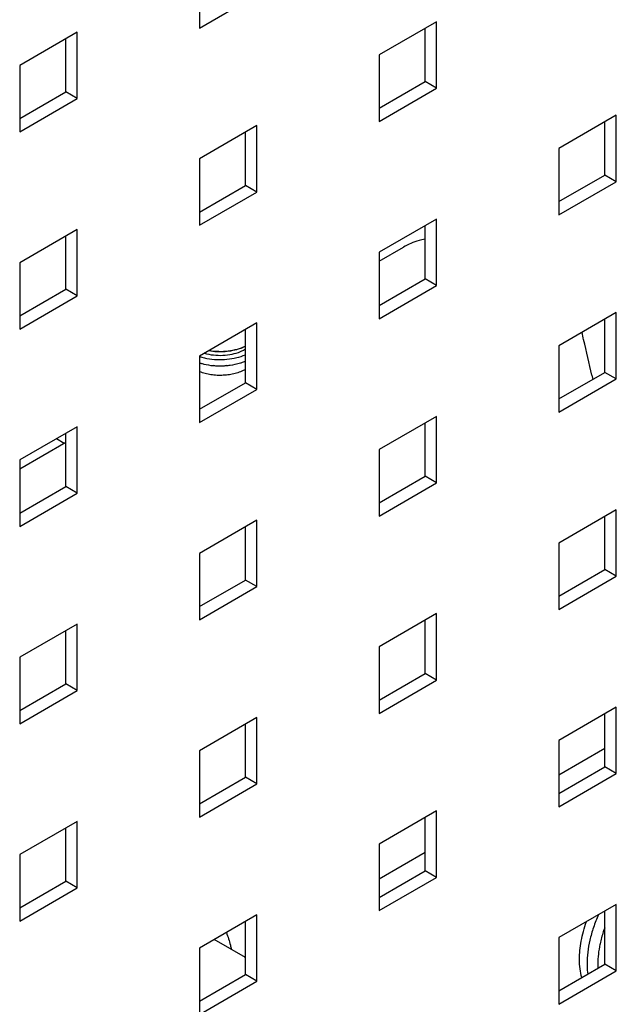
# Model space of a CAD drawing. Units: inches. Extents: x 0 to 151, y 0 to 98.
# Drawn here: x 120 to 122, y 44 to 47 of the extents above; entities that cross this region are included whole.
import ezdxf

# ---------------------------------------------------------------- set-up
doc = ezdxf.new("R2010")
doc.units = ezdxf.units.IN
doc.header["$LTSCALE"] = 8.311111
doc.header["$MEASUREMENT"] = 0
doc.layers.get('0').update_dxf_attribs({"linetype": 'CONTINUOUS'})

msp = doc.modelspace()

# ---------------------------------------------------------------- linework, layer by layer
at = {"color": 3, "linetype": 'CONTINUOUS'}
for p, q in [((120.5698, 47.4581), (120.5698, 47.2295)), ((120.5698, 47.2295), (120.7678, 47.3438)), ((121.3864, 47.251), (121.1885, 47.1367)), ((121.3864, 47.0224), (121.3864, 47.251)), ((120.1492, 47.2152), (119.9512, 47.1009)), ((120.1492, 46.9867), (120.1492, 47.2152)), ((121.1885, 47.1367), (121.1885, 46.9081)), ((119.9512, 47.1009), (119.9512, 46.8724)), ((121.1885, 46.9081), (121.3864, 47.0224)), ((119.9512, 46.8724), (120.1492, 46.9867)), ((122.0051, 46.9295), (121.8071, 46.8152)), ((122.0051, 46.7009), (122.0051, 46.9295)), ((120.7678, 46.8938), (120.5698, 46.7795)), ((120.7678, 46.6652), (120.7678, 46.8938)), ((121.8071, 46.8152), (121.8071, 46.5866)), ((120.5698, 46.7795), (120.5698, 46.5509)), ((121.8071, 46.5866), (122.0051, 46.7009)), ((120.5698, 46.5509), (120.7678, 46.6652)), ((121.3864, 46.5723), (121.1885, 46.458)), ((121.3864, 46.3437), (121.3864, 46.5723)), ((120.1492, 46.5366), (119.9512, 46.4223)), ((120.1492, 46.308), (120.1492, 46.5366)), ((121.1885, 46.458), (121.1885, 46.2294)), ((119.9512, 46.4223), (119.9512, 46.1937)), ((121.1885, 46.2294), (121.3864, 46.3437)), ((119.9512, 46.1937), (120.1492, 46.308)), ((122.0051, 46.2509), (121.8071, 46.1366)), ((122.0051, 46.0223), (122.0051, 46.2509)), ((120.7678, 46.2152), (120.5698, 46.1009)), ((120.7678, 45.9866), (120.7678, 46.2152)), ((121.8071, 46.1366), (121.8071, 45.908)), ((120.5698, 46.1009), (120.5698, 45.8723)), ((121.9211, 46.0349), (121.9242, 46.0209)), ((121.8071, 45.908), (122.0051, 46.0223)), ((120.5698, 45.8723), (120.7678, 45.9866)), ((121.3864, 45.8937), (121.1885, 45.7794)), ((121.3864, 45.6651), (121.3864, 45.8937)), ((120.1492, 45.858), (119.9512, 45.7437)), ((120.1492, 45.6294), (120.1492, 45.858)), ((120.0783, 45.8171), (120.1046, 45.8019)), ((121.1885, 45.7794), (121.1885, 45.5508)), ((119.9512, 45.7437), (119.9512, 45.5151)), ((121.1885, 45.5508), (121.3864, 45.6651)), ((119.9512, 45.5151), (120.1492, 45.6294)), ((122.0051, 45.5722), (121.8071, 45.4579)), ((122.0051, 45.3436), (122.0051, 45.5722)), ((120.7678, 45.5365), (120.5698, 45.4222)), ((120.7678, 45.3079), (120.7678, 45.5365)), ((121.8071, 45.4579), (121.8071, 45.2293)), ((120.5698, 45.4222), (120.5698, 45.1936)), ((121.8071, 45.2293), (122.0051, 45.3436)), ((120.5698, 45.1936), (120.7678, 45.3079)), ((121.3864, 45.2151), (121.1885, 45.1008)), ((121.3864, 44.9865), (121.3864, 45.2151)), ((120.1492, 45.1793), (119.9512, 45.0651)), ((120.1492, 44.9508), (120.1492, 45.1793)), ((121.1885, 45.1008), (121.1885, 44.8722)), ((119.9512, 45.0651), (119.9512, 44.8365)), ((121.1885, 44.8722), (121.3864, 44.9865)), ((119.9512, 44.8365), (120.1492, 44.9508)), ((122.0051, 44.8936), (121.8071, 44.7793)), ((122.0051, 44.665), (122.0051, 44.8936)), ((120.7678, 44.8579), (120.5698, 44.7436)), ((120.7678, 44.6293), (120.7678, 44.8579)), ((121.8071, 44.7793), (121.8071, 44.5507)), ((120.5698, 44.7436), (120.5698, 44.515)), ((121.8071, 44.5507), (122.0051, 44.665)), ((120.5698, 44.515), (120.7678, 44.6293)), ((121.3864, 44.5364), (121.1885, 44.4221)), ((121.3864, 44.3078), (121.3864, 44.5364)), ((120.1492, 44.5007), (119.9512, 44.3864)), ((120.1492, 44.2721), (120.1492, 44.5007)), ((121.1885, 44.4221), (121.1885, 44.1935)), ((119.9512, 44.3864), (119.9512, 44.1578)), ((121.1885, 44.1935), (121.3864, 44.3078)), ((119.9512, 44.1578), (120.1492, 44.2721)), ((122.0051, 44.215), (121.8071, 44.1007)), ((122.0051, 43.9864), (122.0051, 44.215)), ((120.7678, 44.1793), (120.5698, 44.065)), ((120.7678, 43.9507), (120.7678, 44.1793)), ((121.8071, 44.1007), (121.8071, 43.8721)), ((120.5698, 44.065), (120.5698, 43.8364)), ((121.8071, 43.8721), (122.0051, 43.9864)), ((120.5698, 43.8364), (120.7678, 43.9507))]:
    msp.add_line(p, q, dxfattribs=at)
at = {"color": 7, "linetype": 'CONTINUOUS'}
for p, q in [((121.3469, 47.0452), (121.3469, 47.2281)), ((120.1096, 47.0095), (120.1096, 47.1924)), ((121.1885, 46.9538), (121.3469, 47.0452)), ((121.3864, 47.0224), (121.3469, 47.0452)), ((119.9512, 46.9181), (120.1096, 47.0095)), ((120.1492, 46.9867), (120.1096, 47.0095)), ((121.9655, 46.7238), (121.9655, 46.9066)), ((120.7282, 46.688), (120.7282, 46.8709)), ((121.8071, 46.6323), (121.9655, 46.7238)), ((122.0051, 46.7009), (121.9655, 46.7238)), ((120.5698, 46.5966), (120.7282, 46.688)), ((120.7678, 46.6652), (120.7282, 46.688)), ((121.3469, 46.3666), (121.3469, 46.5495)), ((120.1096, 46.3309), (120.1096, 46.5138)), ((121.1885, 46.4277), (121.272, 46.4759)), ((121.1885, 46.2752), (121.3469, 46.3666)), ((121.3864, 46.3437), (121.3469, 46.3666)), ((119.9512, 46.2394), (120.1096, 46.3309)), ((120.1492, 46.308), (120.1096, 46.3309)), ((121.9655, 46.0451), (121.9655, 46.228)), ((120.7282, 46.0094), (120.7282, 46.1923)), ((121.8071, 45.9537), (121.9655, 46.0451)), ((122.0051, 46.0223), (121.9655, 46.0451)), ((120.5698, 45.918), (120.7282, 46.0094)), ((120.7678, 45.9866), (120.7282, 46.0094)), ((121.3469, 45.688), (121.3469, 45.8708)), ((120.1096, 45.6522), (120.1096, 45.8351)), ((119.9512, 45.7134), (120.1096, 45.8048)), ((121.1885, 45.5965), (121.3469, 45.688)), ((121.3864, 45.6651), (121.3469, 45.688)), ((119.9512, 45.5608), (120.1096, 45.6522)), ((120.1492, 45.6294), (120.1096, 45.6522)), ((121.9655, 45.3665), (121.9655, 45.5494)), ((120.7282, 45.3308), (120.7282, 45.5137)), ((121.8071, 45.2751), (121.9655, 45.3665)), ((122.0051, 45.3436), (121.9655, 45.3665)), ((120.5698, 45.2394), (120.7282, 45.3308)), ((120.7678, 45.3079), (120.7282, 45.3308)), ((121.3469, 45.0093), (121.3469, 45.1922)), ((120.1096, 44.9736), (120.1096, 45.1565)), ((121.1885, 44.9179), (121.3469, 45.0093)), ((121.3864, 44.9865), (121.3469, 45.0093)), ((119.9512, 44.8822), (120.1096, 44.9736)), ((120.1492, 44.9508), (120.1096, 44.9736)), ((121.9655, 44.6879), (121.9655, 44.8707)), ((120.7282, 44.6522), (120.7282, 44.835)), ((121.8071, 44.6604), (121.9655, 44.7519)), ((121.8071, 44.5964), (121.9655, 44.6879)), ((122.0051, 44.665), (121.9655, 44.6879)), ((120.5698, 44.5607), (120.7282, 44.6522)), ((120.7678, 44.6293), (120.7282, 44.6522)), ((121.3469, 44.3307), (121.3469, 44.5136)), ((120.1096, 44.295), (120.1096, 44.4779)), ((121.1885, 44.3032), (121.3469, 44.3947)), ((121.1885, 44.2393), (121.3469, 44.3307)), ((121.3864, 44.3078), (121.3469, 44.3307)), ((119.9512, 44.2036), (120.1096, 44.295)), ((120.1492, 44.2721), (120.1096, 44.295)), ((121.9655, 44.0092), (121.9655, 44.1921)), ((120.7282, 43.9735), (120.7282, 44.1564)), ((120.7282, 44.0325), (120.6209, 44.0945)), ((120.7239, 44.035), (120.7282, 44.0375)), ((121.8071, 43.9178), (121.9655, 44.0092)), ((122.0051, 43.9864), (121.9655, 44.0092)), ((120.5698, 43.8821), (120.7282, 43.9735)), ((120.7678, 43.9507), (120.7282, 43.9735))]:
    msp.add_line(p, q, dxfattribs=at)
at = {"color": 3, "linetype": 'CONTINUOUS'}
for centre, radius, start, end in [((114.8971, 44.4656), 7.1972, 13.59607, 13.79717), ((115.1931, 44.5365), 6.8928, 12.55547, 13.60207)]:
    msp.add_arc(centre, radius, start, end, dxfattribs=at)
at = {"color": 7, "linetype": 'CONTINUOUS'}
for centre, radius, start, end in [((120.6302, 46.2866), 0.1965, 252.0559, 252.8625), ((120.6299, 46.2639), 0.1954, 252.0548, 252.4192), ((120.631, 46.2674), 0.1991, 252.4217, 253.5935), ((120.641, 46.3182), 0.2509, 264.6729, 275.0743), ((120.6258, 46.1865), 0.1499, 248.0123, 248.4983), ((122.3249, 43.9987), 0.3844, 167.8935, 168.0671), ((122.2107, 44.0107), 0.2693, 179.9995, 180.6447), ((122.1995, 44.0106), 0.2581, 180.6375, 183.3398)]:
    msp.add_arc(centre, radius, start, end, dxfattribs=at)
for points, knots in [([(121.3463, 46.5036), (121.3394, 46.5021), (121.3138, 46.4956), (121.2889, 46.4856), (121.272, 46.4759)], [0, 0, 0, 0, 0.264635, 1, 1, 1, 1]), ([(120.6027, 46.1197), (120.621, 46.1165), (120.6579, 46.1149), (120.6941, 46.122), (120.711, 46.128)], [0, 0, 0, 0, 0.509258, 1, 1, 1, 1]), ([(120.6038, 46.1203), (120.6253, 46.1168), (120.6584, 46.1162), (120.7, 46.1242), (120.7194, 46.1313), (120.7283, 46.1355)], [0, 0, 0, 0, 0.516064, 0.766819, 1, 1, 1, 1]), ([(120.711, 46.128), (120.7125, 46.1285), (120.7184, 46.1307), (120.7241, 46.1332), (120.7282, 46.1353)], [0, 0, 0, 0, 0.256246, 1, 1, 1, 1]), ([(120.5723, 46.0989), (120.5742, 46.0983), (120.582, 46.096), (120.5899, 46.0942), (120.5959, 46.0931)], [0, 0, 0, 0, 0.245481, 1, 1, 1, 1]), ([(120.5871, 46.1108), (120.5972, 46.1079), (120.6183, 46.1039), (120.6504, 46.1029), (120.6819, 46.1068), (120.7019, 46.1127), (120.7112, 46.1165)], [0, 0, 0, 0, 0.249147, 0.507079, 0.761332, 1, 1, 1, 1]), ([(120.5959, 46.0931), (120.6185, 46.0888), (120.6533, 46.0874), (120.6977, 46.0947), (120.7186, 46.1015), (120.7283, 46.1057)], [0, 0, 0, 0, 0.512308, 0.763963, 1, 1, 1, 1]), ([(120.7112, 46.1165), (120.7128, 46.1172), (120.7187, 46.1197), (120.7244, 46.1227), (120.7285, 46.1252)], [0, 0, 0, 0, 0.25826, 1, 1, 1, 1]), ([(120.5748, 46.0764), (120.5782, 46.0754), (120.5923, 46.0717), (120.6067, 46.0693), (120.6177, 46.0683)], [0, 0, 0, 0, 0.243539, 1, 1, 1, 1]), ([(120.6633, 46.0681), (120.6595, 46.0674), (120.652, 46.0663), (120.6404, 46.0658), (120.6289, 46.0664), (120.6214, 46.0675), (120.6177, 46.0683)], [0, 0, 0, 0, 0.248032, 0.500433, 0.752616, 1, 1, 1, 1]), ([(120.6632, 46.0682), (120.6673, 46.0686), (120.6835, 46.0704), (120.6996, 46.074), (120.7111, 46.0776)], [0, 0, 0, 0, 0.256721, 1, 1, 1, 1]), ([(120.7111, 46.0776), (120.7126, 46.0781), (120.7184, 46.08), (120.7241, 46.0822), (120.7283, 46.084)], [0, 0, 0, 0, 0.254925, 1, 1, 1, 1]), ([(120.7283, 46.0552), (120.723, 46.0522), (120.7115, 46.0468), (120.693, 46.0407), (120.673, 46.0366), (120.652, 46.0345), (120.6307, 46.0344), (120.6098, 46.0365), (120.5897, 46.0405), (120.5769, 46.0447), (120.5708, 46.047)], [0, 0, 0, 0, 0.112542, 0.233031, 0.359639, 0.490093, 0.62189, 0.752443, 0.879238, 1, 1, 1, 1]), ([(121.9438, 44.1799), (121.9374, 44.1655), (121.926, 44.1365), (121.9174, 44.1065), (121.914, 44.0916)], [0, 0, 0, 0, 0.508577, 1, 1, 1, 1]), ([(121.8783, 44.0257), (121.8783, 44.0361), (121.8794, 44.0573), (121.884, 44.0896), (121.8916, 44.1227), (121.8985, 44.1448), (121.9023, 44.1559)], [0, 0, 0, 0, 0.233274, 0.478796, 0.734993, 1, 1, 1, 1]), ([(121.9651, 44.1347), (121.9634, 44.1301), (121.9571, 44.1119), (121.9521, 44.0933), (121.9491, 44.0793)], [0, 0, 0, 0, 0.25519, 1, 1, 1, 1]), ([(120.6627, 44.1179), (120.6683, 44.1039), (120.6745, 44.085), (120.6788, 44.0656), (120.6798, 44.0608)], [0, 0, 0, 0, 0.756952, 1, 1, 1, 1]), ([(121.914, 44.0916), (121.9109, 44.0779), (121.906, 44.0511), (121.9042, 44.0239), (121.9042, 44.0107)], [0, 0, 0, 0, 0.515454, 1, 1, 1, 1]), ([(121.9488, 44.0781), (121.9464, 44.0667), (121.9427, 44.0444), (121.9414, 44.0217), (121.9414, 44.0107)], [0, 0, 0, 0, 0.51438, 1, 1, 1, 1]), ([(121.8859, 43.9633), (121.8833, 43.973), (121.8794, 43.9938), (121.8783, 44.0148), (121.8783, 44.0257)], [0, 0, 0, 0, 0.481804, 1, 1, 1, 1]), ([(121.9042, 44.0107), (121.9042, 44.0077), (121.9044, 43.9958), (121.9054, 43.9839), (121.9065, 43.9752)], [0, 0, 0, 0, 0.257109, 1, 1, 1, 1])]:
    msp.add_open_spline(points, degree=3, knots=knots, dxfattribs=at)

doc.saveas('drawing.dxf')
